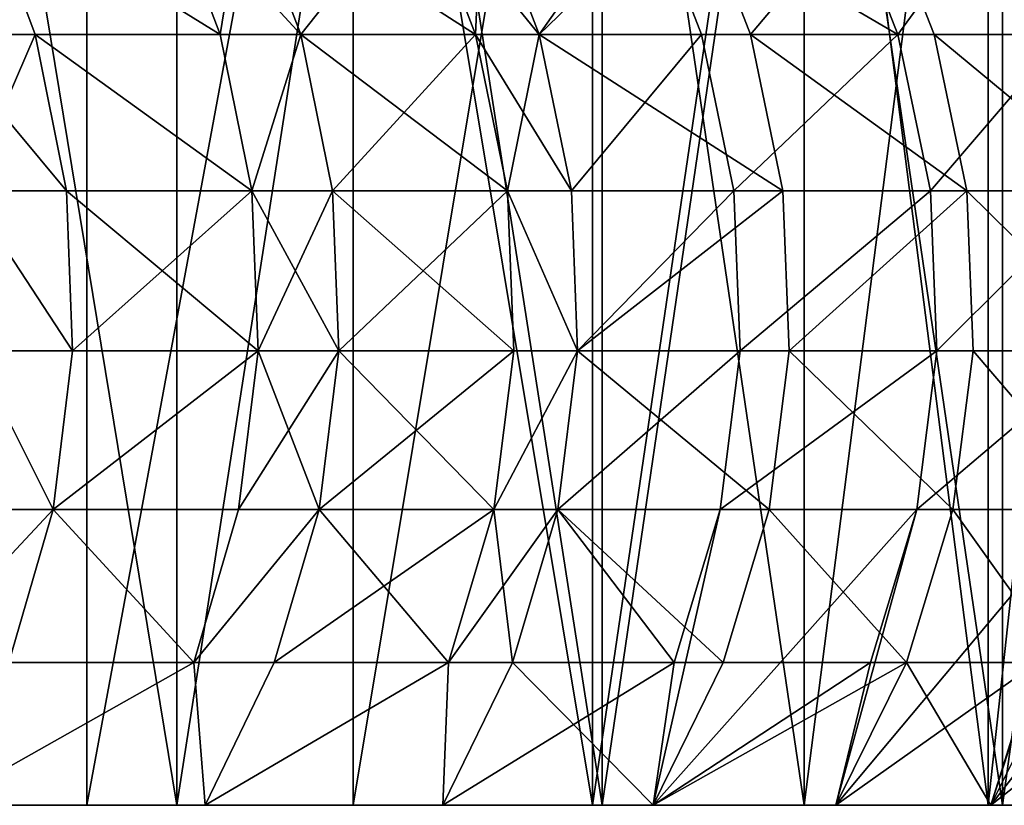
# Model space of a CAD drawing. Extents: x -335 to 35, y 0 to 216.
# Drawn here: x -270 to -269, y 0 to 1 of the extents above; entities that cross this region are included whole.
import ezdxf

# ---------------------------------------------------------------- set-up
doc = ezdxf.new("R2010")
doc.units = 0
doc.header["$MEASUREMENT"] = 0

msp = doc.modelspace()

# ---------------------------------------------------------------- linework, layer by layer
for points in [[(-270.61438, 3.8, -19.01276), (-269.989014, 0, -18.009439), (-270.61438, 0, -19.01276)], [(-270.61438, 3.8, -19.01276), (-269.989014, 3.8, -18.009439), (-269.989014, 0, -18.009439)], [(-269.989014, 3.8, 18.009439), (-270.61438, 0, 19.01276), (-269.989014, 0, 18.009439)], [(-269.989014, 3.8, 18.009439), (-270.61438, 3.8, 19.01276), (-270.61438, 0, 19.01276)], [(-269.989014, 3.8, -18.009439), (-269.397858, 0, -16.985569), (-269.989014, 0, -18.009439)], [(-269.989014, 3.8, -18.009439), (-269.397858, 3.8, -16.985569), (-269.397858, 0, -16.985569)], [(-269.397858, 3.8, 16.985569), (-269.989014, 0, 18.009439), (-269.397858, 0, 16.985569)], [(-269.397858, 3.8, 16.985569), (-269.989014, 3.8, 18.009439), (-269.989014, 0, 18.009439)], [(-269.397858, 3.8, -16.985569), (-268.841644, 0, -15.942318), (-269.397858, 0, -16.985569)], [(-269.397858, 3.8, -16.985569), (-268.841644, 3.8, -15.942318), (-268.841644, 0, -15.942318)], [(-268.841644, 3.8, 15.942318), (-269.397858, 3.8, 16.985569), (-269.397858, 0, 16.985569)], [(-268.841644, 3.8, 15.942318), (-269.397858, 0, 16.985569), (-268.841644, 0, 15.942318)], [(-268.841644, 3.8, -15.942318), (-268.320984, 0, -14.880876), (-268.841644, 0, -15.942318)], [(-268.841644, 3.8, -15.942318), (-268.320984, 3.8, -14.880876), (-268.320984, 0, -14.880876)], [(-268.320984, 3.8, 14.880876), (-268.841644, 3.8, 15.942318), (-268.841644, 0, 15.942318)], [(-268.320984, 3.8, 14.880876), (-268.841644, 0, 15.942318), (-268.320984, 0, 14.880876)], [(-270.520935, 0, -12.058514), (-270.113739, 2, -11.010642), (-270.520935, 2, -12.058514)], [(-270.113739, 0, -11.010642), (-270.113739, 2, -11.010642), (-270.520935, 0, -12.058514)], [(-270.520935, 0, 12.058514), (-270.520935, 2, 12.058514), (-270.113739, 2, 11.010642)], [(-270.520935, 0, 12.058514), (-270.113739, 2, 11.010642), (-270.113739, 0, 11.010642)], [(-270.113739, 0, -11.010642), (-269.743774, 2, -9.949054), (-270.113739, 2, -11.010642)], [(-269.743774, 0, -9.949054), (-269.743774, 2, -9.949054), (-270.113739, 0, -11.010642)], [(-270.113739, 0, 11.010642), (-269.743774, 2, 9.949054), (-269.743774, 0, 9.949054)], [(-270.113739, 0, 11.010642), (-270.113739, 2, 11.010642), (-269.743774, 2, 9.949054)], [(-269.411499, 0, -8.87507), (-269.743774, 2, -9.949054), (-269.743774, 0, -9.949054)], [(-269.411499, 0, -8.87507), (-269.411499, 2, -8.87507), (-269.743774, 2, -9.949054)], [(-269.743774, 0, 9.949054), (-269.411499, 2, 8.87507), (-269.411499, 0, 8.87507)], [(-269.743774, 0, 9.949054), (-269.743774, 2, 9.949054), (-269.411499, 2, 8.87507)], [(-269.11734, 0, -7.790029), (-269.411499, 2, -8.87507), (-269.411499, 0, -8.87507)], [(-269.11734, 0, -7.790029), (-269.11734, 2, -7.790029), (-269.411499, 2, -8.87507)], [(-269.411499, 0, 8.87507), (-269.11734, 2, 7.790029), (-269.11734, 0, 7.790029)], [(-269.411499, 0, 8.87507), (-269.411499, 2, 8.87507), (-269.11734, 2, 7.790029)], [(-268.861664, 0, -6.695282), (-269.11734, 2, -7.790029), (-269.11734, 0, -7.790029)], [(-268.861664, 0, -6.695282), (-268.861664, 2, -6.695282), (-269.11734, 2, -7.790029)], [(-269.11734, 0, 7.790029), (-268.861664, 2, 6.695282), (-268.861664, 0, 6.695282)], [(-269.11734, 0, 7.790029), (-269.11734, 2, 7.790029), (-268.861664, 2, 6.695282)], [(-268.644775, 0, -5.592194), (-268.861664, 2, -6.695282), (-268.861664, 0, -6.695282)], [(-268.644775, 0, -5.592194), (-268.644775, 2, -5.592194), (-268.861664, 2, -6.695282)], [(-268.861664, 0, 6.695282), (-268.644775, 2, 5.592194), (-268.644775, 0, 5.592194)], [(-268.861664, 0, 6.695282), (-268.861664, 2, 6.695282), (-268.644775, 2, 5.592194)], [(-270.323303, 1.071468, -11.350379), (-270.263306, 1.278043, -10.955538), (-270.185791, 1.071468, -10.984102)], [(-270.263306, 1.278043, 10.955538), (-270.323303, 1.071468, 11.350379), (-270.185791, 1.071468, 10.984102)], [(-270.263306, 1.278043, -10.955538), (-270.006744, 1.278043, -10.232274), (-269.928558, 1.071468, -10.258953)], [(-270.263306, 1.278043, -10.955538), (-269.928558, 1.071468, -10.258953), (-270.185791, 1.071468, -10.984102)], [(-269.928558, 1.071468, 10.258953), (-270.263306, 1.278043, 10.955538), (-270.185791, 1.071468, 10.984102)], [(-270.006744, 1.278043, 10.232274), (-270.263306, 1.278043, 10.955538), (-269.928558, 1.071468, 10.258953)], [(-270.006744, 1.278043, -10.232274), (-269.816711, 1.071468, -9.925073), (-269.928558, 1.071468, -10.258953)], [(-270.006744, 1.278043, -10.232274), (-269.895203, 1.278043, -9.899261), (-269.816711, 1.071468, -9.925073)], [(-269.895203, 1.278043, 9.899261), (-270.006744, 1.278043, 10.232274), (-269.928558, 1.071468, 10.258953)], [(-269.895203, 1.278043, 9.899261), (-269.928558, 1.071468, 10.258953), (-269.816711, 1.071468, 9.925073)], [(-269.895203, 1.278043, -9.899261), (-269.653076, 1.278043, -9.130033), (-269.573944, 1.071468, -9.153838)], [(-269.895203, 1.278043, -9.899261), (-269.573944, 1.071468, -9.153838), (-269.816711, 1.071468, -9.925073)], [(-269.653076, 1.278043, 9.130033), (-269.895203, 1.278043, 9.899261), (-269.816711, 1.071468, 9.925073)], [(-269.653076, 1.278043, 9.130033), (-269.816711, 1.071468, 9.925073), (-269.573944, 1.071468, 9.153838)], [(-269.653076, 1.278043, -9.130033), (-269.485229, 1.071468, -8.853678), (-269.573944, 1.071468, -9.153838)], [(-269.653076, 1.278043, -9.130033), (-269.564606, 1.278043, -8.830653), (-269.485229, 1.071468, -8.853678)], [(-269.564606, 1.278043, 8.830653), (-269.653076, 1.278043, 9.130033), (-269.573944, 1.071468, 9.153838)], [(-269.564606, 1.278043, 8.830653), (-269.573944, 1.071468, 9.153838), (-269.485229, 1.071468, 8.853678)], [(-269.564606, 1.278043, -8.830653), (-269.271912, 1.278043, -7.751042), (-269.485229, 1.071468, -8.853678)], [(-269.339874, 1.278043, 8.015611), (-269.564606, 1.278043, 8.830653), (-269.485229, 1.071468, 8.853678)], [(-269.485229, 1.071468, -8.853678), (-269.271912, 1.278043, -7.751042), (-269.191803, 1.071468, -7.771252)], [(-269.339874, 1.278043, 8.015611), (-269.485229, 1.071468, 8.853678), (-269.259918, 1.071468, 8.03651)], [(-268.986908, 1.071468, 6.908459), (-269.339874, 1.278043, 8.015611), (-269.259918, 1.071468, 8.03651)], [(-269.067566, 1.278043, 6.890493), (-269.339874, 1.278043, 8.015611), (-268.986908, 1.071468, 6.908459)], [(-269.271912, 1.278043, -7.751042), (-269.017517, 1.278043, -6.661774), (-269.191803, 1.071468, -7.771252)], [(-269.191803, 1.071468, -7.771252), (-269.017517, 1.278043, -6.661774), (-268.936737, 1.071468, -6.679144)], [(-268.836548, 1.278043, 5.756181), (-269.067566, 1.278043, 6.890493), (-268.986908, 1.071468, 6.908459)], [(-269.017517, 1.278043, -6.661774), (-268.801697, 1.278043, -5.564207), (-268.720367, 1.071468, -5.578715)], [(-269.017517, 1.278043, -6.661774), (-268.720367, 1.071468, -5.578715), (-268.936737, 1.071468, -6.679144)], [(-268.836548, 1.278043, 5.756181), (-268.986908, 1.071468, 6.908459), (-268.75531, 1.071468, 5.771189)], [(-270.323303, 1.071468, -11.350379), (-270.185791, 1.071468, -10.984102), (-270.142181, 0.85389, -11.000171)], [(-270.323303, 1.071468, -11.350379), (-270.142181, 0.85389, -11.000171), (-270.279877, 0.85389, -11.366982)], [(-270.185791, 1.071468, 10.984102), (-270.323303, 1.071468, 11.350379), (-270.279877, 0.85389, 11.366982)], [(-270.185791, 1.071468, 10.984102), (-270.279877, 0.85389, 11.366982), (-270.142181, 0.85389, 11.000171)], [(-270.185791, 1.071468, -10.984102), (-269.928558, 1.071468, -10.258953), (-269.884552, 0.85389, -10.27396)], [(-270.185791, 1.071468, -10.984102), (-269.884552, 0.85389, -10.27396), (-270.142181, 0.85389, -11.000171)], [(-269.884552, 0.85389, 10.27396), (-270.185791, 1.071468, 10.984102), (-270.142181, 0.85389, 11.000171)], [(-269.928558, 1.071468, 10.258953), (-270.185791, 1.071468, 10.984102), (-269.884552, 0.85389, 10.27396)], [(-269.928558, 1.071468, -10.258953), (-269.816711, 1.071468, -9.925073), (-269.884552, 0.85389, -10.27396)], [(-269.816711, 1.071468, 9.925073), (-269.928558, 1.071468, 10.258953), (-269.884552, 0.85389, 10.27396)], [(-269.884552, 0.85389, -10.27396), (-269.816711, 1.071468, -9.925073), (-269.772552, 0.85389, -9.939591)], [(-269.816711, 1.071468, 9.925073), (-269.884552, 0.85389, 10.27396), (-269.772552, 0.85389, 9.939591)], [(-269.816711, 1.071468, -9.925073), (-269.573944, 1.071468, -9.153838), (-269.529419, 0.85389, -9.167229)], [(-269.816711, 1.071468, -9.925073), (-269.529419, 0.85389, -9.167229), (-269.772552, 0.85389, -9.939591)], [(-269.573944, 1.071468, 9.153838), (-269.816711, 1.071468, 9.925073), (-269.772552, 0.85389, 9.939591)], [(-269.573944, 1.071468, 9.153838), (-269.772552, 0.85389, 9.939591), (-269.529419, 0.85389, 9.167229)], [(-269.573944, 1.071468, -9.153838), (-269.485229, 1.071468, -8.853678), (-269.529419, 0.85389, -9.167229)], [(-269.440613, 0.85389, 8.866629), (-269.573944, 1.071468, 9.153838), (-269.529419, 0.85389, 9.167229)], [(-269.485229, 1.071468, 8.853678), (-269.573944, 1.071468, 9.153838), (-269.440613, 0.85389, 8.866629)], [(-269.529419, 0.85389, -9.167229), (-269.485229, 1.071468, -8.853678), (-269.440613, 0.85389, -8.866629)], [(-269.485229, 1.071468, -8.853678), (-269.191803, 1.071468, -7.771252), (-269.146729, 0.85389, -7.78262)], [(-269.485229, 1.071468, -8.853678), (-269.146729, 0.85389, -7.78262), (-269.440613, 0.85389, -8.866629)], [(-269.259918, 1.071468, 8.03651), (-269.485229, 1.071468, 8.853678), (-269.440613, 0.85389, 8.866629)], [(-269.259918, 1.071468, 8.03651), (-269.440613, 0.85389, 8.866629), (-269.214966, 0.85389, 8.048266)], [(-268.986908, 1.071468, 6.908459), (-269.259918, 1.071468, 8.03651), (-269.214966, 0.85389, 8.048266)], [(-268.986908, 1.071468, 6.908459), (-269.214966, 0.85389, 8.048266), (-268.941559, 0.85389, 6.918565)], [(-269.191803, 1.071468, -7.771252), (-268.936737, 1.071468, -6.679144), (-268.891296, 0.85389, -6.688914)], [(-269.191803, 1.071468, -7.771252), (-268.891296, 0.85389, -6.688914), (-269.146729, 0.85389, -7.78262)], [(-268.75531, 1.071468, 5.771189), (-268.986908, 1.071468, 6.908459), (-268.941559, 0.85389, 6.918565)], [(-268.75531, 1.071468, 5.771189), (-268.941559, 0.85389, 6.918565), (-268.709595, 0.85389, 5.779632)], [(-268.936737, 1.071468, -6.679144), (-268.720367, 1.071468, -5.578715), (-268.674591, 0.85389, -5.586875)], [(-268.936737, 1.071468, -6.679144), (-268.674591, 0.85389, -5.586875), (-268.891296, 0.85389, -6.688914)], [(-270.279877, 0.85389, -11.366982), (-270.133728, 0.631584, -11.003278), (-270.271484, 0.631584, -11.370193)], [(-270.279877, 0.85389, -11.366982), (-270.142181, 0.85389, -11.000171), (-270.133728, 0.631584, -11.003278)], [(-270.133728, 0.631584, 11.003278), (-270.279877, 0.85389, 11.366982), (-270.271484, 0.631584, 11.370193)], [(-270.142181, 0.85389, 11.000171), (-270.279877, 0.85389, 11.366982), (-270.133728, 0.631584, 11.003278)], [(-270.142181, 0.85389, -11.000171), (-269.876068, 0.631584, -10.276862), (-270.133728, 0.631584, -11.003278)], [(-270.142181, 0.85389, -11.000171), (-269.884552, 0.85389, -10.27396), (-269.876068, 0.631584, -10.276862)], [(-269.884552, 0.85389, 10.27396), (-270.142181, 0.85389, 11.000171), (-270.133728, 0.631584, 11.003278)], [(-269.884552, 0.85389, 10.27396), (-270.133728, 0.631584, 11.003278), (-269.876068, 0.631584, 10.276862)], [(-269.884552, 0.85389, -10.27396), (-269.772552, 0.85389, -9.939591), (-269.764008, 0.631584, -9.942399)], [(-269.884552, 0.85389, -10.27396), (-269.764008, 0.631584, -9.942399), (-269.876068, 0.631584, -10.276862)], [(-269.772552, 0.85389, 9.939591), (-269.884552, 0.85389, 10.27396), (-269.876068, 0.631584, 10.276862)], [(-269.772552, 0.85389, 9.939591), (-269.876068, 0.631584, 10.276862), (-269.764008, 0.631584, 9.942399)], [(-269.772552, 0.85389, -9.939591), (-269.520813, 0.631584, -9.169819), (-269.764008, 0.631584, -9.942399)], [(-269.772552, 0.85389, -9.939591), (-269.529419, 0.85389, -9.167229), (-269.520813, 0.631584, -9.169819)], [(-269.529419, 0.85389, 9.167229), (-269.772552, 0.85389, 9.939591), (-269.764008, 0.631584, 9.942399)], [(-269.529419, 0.85389, 9.167229), (-269.764008, 0.631584, 9.942399), (-269.520813, 0.631584, 9.169819)], [(-269.529419, 0.85389, -9.167229), (-269.440613, 0.85389, -8.866629), (-269.431976, 0.631584, -8.869134)], [(-269.529419, 0.85389, -9.167229), (-269.431976, 0.631584, -8.869134), (-269.520813, 0.631584, -9.169819)], [(-269.431976, 0.631584, 8.869134), (-269.529419, 0.85389, 9.167229), (-269.520813, 0.631584, 9.169819)], [(-269.440613, 0.85389, 8.866629), (-269.529419, 0.85389, 9.167229), (-269.431976, 0.631584, 8.869134)], [(-269.440613, 0.85389, -8.866629), (-269.146729, 0.85389, -7.78262), (-269.431976, 0.631584, -8.869134)], [(-269.214966, 0.85389, 8.048266), (-269.440613, 0.85389, 8.866629), (-269.431976, 0.631584, 8.869134)], [(-269.431976, 0.631584, -8.869134), (-269.146729, 0.85389, -7.78262), (-269.138, 0.631584, -7.784818)], [(-269.214966, 0.85389, 8.048266), (-269.431976, 0.631584, 8.869134), (-269.206268, 0.631584, 8.05054)], [(-268.941559, 0.85389, 6.918565), (-269.214966, 0.85389, 8.048266), (-269.206268, 0.631584, 8.05054)], [(-268.941559, 0.85389, 6.918565), (-269.206268, 0.631584, 8.05054), (-268.93277, 0.631584, 6.920519)], [(-269.146729, 0.85389, -7.78262), (-268.891296, 0.85389, -6.688914), (-269.138, 0.631584, -7.784818)], [(-269.138, 0.631584, -7.784818), (-268.891296, 0.85389, -6.688914), (-268.882507, 0.631584, -6.690804)], [(-268.709595, 0.85389, 5.779632), (-268.941559, 0.85389, 6.918565), (-268.93277, 0.631584, 6.920519)], [(-268.709595, 0.85389, 5.779632), (-268.93277, 0.631584, 6.920519), (-268.700745, 0.631584, 5.781264)], [(-268.891296, 0.85389, -6.688914), (-268.674591, 0.85389, -5.586875), (-268.665741, 0.631584, -5.588454)], [(-268.891296, 0.85389, -6.688914), (-268.665741, 0.631584, -5.588454), (-268.882507, 0.631584, -6.690804)], [(-270.271484, 0.631584, -11.370193), (-270.160736, 0.410963, -10.993336), (-270.29834, 0.410963, -11.35992)], [(-270.160736, 0.410963, 10.993336), (-270.271484, 0.631584, 11.370193), (-270.29834, 0.410963, 11.35992)], [(-270.271484, 0.631584, -11.370193), (-270.133728, 0.631584, -11.003278), (-270.160736, 0.410963, -10.993336)], [(-270.133728, 0.631584, 11.003278), (-270.271484, 0.631584, 11.370193), (-270.160736, 0.410963, 10.993336)], [(-270.160736, 0.410963, -10.993336), (-269.876068, 0.631584, -10.276862), (-269.90329, 0.410963, -10.267576)], [(-270.133728, 0.631584, -11.003278), (-269.876068, 0.631584, -10.276862), (-270.160736, 0.410963, -10.993336)], [(-269.876068, 0.631584, 10.276862), (-270.160736, 0.410963, 10.993336), (-269.90329, 0.410963, 10.267576)], [(-269.876068, 0.631584, 10.276862), (-270.133728, 0.631584, 11.003278), (-270.160736, 0.410963, 10.993336)], [(-269.876068, 0.631584, -10.276862), (-269.791351, 0.410963, -9.933415), (-269.90329, 0.410963, -10.267576)], [(-269.764008, 0.631584, 9.942399), (-269.876068, 0.631584, 10.276862), (-269.90329, 0.410963, 10.267576)], [(-269.764008, 0.631584, 9.942399), (-269.90329, 0.410963, 10.267576), (-269.791351, 0.410963, 9.933415)], [(-269.876068, 0.631584, -10.276862), (-269.764008, 0.631584, -9.942399), (-269.791351, 0.410963, -9.933415)], [(-269.764008, 0.631584, -9.942399), (-269.54837, 0.410963, -9.161533), (-269.791351, 0.410963, -9.933415)], [(-269.520813, 0.631584, 9.169819), (-269.764008, 0.631584, 9.942399), (-269.791351, 0.410963, 9.933415)], [(-269.520813, 0.631584, 9.169819), (-269.791351, 0.410963, 9.933415), (-269.54837, 0.410963, 9.161533)], [(-269.764008, 0.631584, -9.942399), (-269.520813, 0.631584, -9.169819), (-269.54837, 0.410963, -9.161533)], [(-269.54837, 0.410963, -9.161533), (-269.431976, 0.631584, -8.869134), (-269.459595, 0.410963, -8.861119)], [(-269.520813, 0.631584, -9.169819), (-269.431976, 0.631584, -8.869134), (-269.54837, 0.410963, -9.161533)], [(-269.431976, 0.631584, 8.869134), (-269.54837, 0.410963, 9.161533), (-269.459595, 0.410963, 8.861119)], [(-269.431976, 0.631584, 8.869134), (-269.520813, 0.631584, 9.169819), (-269.54837, 0.410963, 9.161533)], [(-269.431976, 0.631584, -8.869134), (-269.165894, 0.410963, -7.777784), (-269.459595, 0.410963, -8.861119)], [(-269.206268, 0.631584, 8.05054), (-269.459595, 0.410963, 8.861119), (-269.23407, 0.410963, 8.043265)], [(-269.206268, 0.631584, 8.05054), (-269.431976, 0.631584, 8.869134), (-269.459595, 0.410963, 8.861119)], [(-269.431976, 0.631584, -8.869134), (-269.138, 0.631584, -7.784818), (-269.165894, 0.410963, -7.777784)], [(-268.93277, 0.631584, 6.920519), (-269.206268, 0.631584, 8.05054), (-269.23407, 0.410963, 8.043265)], [(-268.93277, 0.631584, 6.920519), (-269.23407, 0.410963, 8.043265), (-268.960846, 0.410963, 6.914266)], [(-269.138, 0.631584, -7.784818), (-268.910614, 0.410963, -6.684758), (-269.165894, 0.410963, -7.777784)], [(-269.138, 0.631584, -7.784818), (-268.882507, 0.631584, -6.690804), (-268.910614, 0.410963, -6.684758)], [(-268.700745, 0.631584, 5.781264), (-268.960846, 0.410963, 6.914266), (-268.729034, 0.410963, 5.776041)], [(-268.700745, 0.631584, 5.781264), (-268.93277, 0.631584, 6.920519), (-268.960846, 0.410963, 6.914266)], [(-268.882507, 0.631584, -6.690804), (-268.694061, 0.410963, -5.583404), (-268.910614, 0.410963, -6.684758)], [(-268.882507, 0.631584, -6.690804), (-268.665741, 0.631584, -5.588454), (-268.694061, 0.410963, -5.583404)], [(-270.160736, 0.410963, 10.993336), (-270.29834, 0.410963, 11.35992), (-270.35968, 0.198392, 11.336457)], [(-270.160736, 0.410963, 10.993336), (-270.35968, 0.198392, 11.336457), (-270.222351, 0.198392, 10.97063)], [(-270.29834, 0.410963, -11.35992), (-270.160736, 0.410963, -10.993336), (-270.222351, 0.198392, -10.97063)], [(-270.160736, 0.410963, -10.993336), (-269.965424, 0.198392, -10.24637), (-270.222351, 0.198392, -10.97063)], [(-269.965424, 0.198392, 10.24637), (-270.160736, 0.410963, 10.993336), (-270.222351, 0.198392, 10.97063)], [(-270.160736, 0.410963, -10.993336), (-269.90329, 0.410963, -10.267576), (-269.965424, 0.198392, -10.24637)], [(-269.90329, 0.410963, 10.267576), (-270.160736, 0.410963, 10.993336), (-269.965424, 0.198392, 10.24637)], [(-269.965424, 0.198392, -10.24637), (-269.791351, 0.410963, -9.933415), (-269.853729, 0.198392, -9.912899)], [(-269.90329, 0.410963, -10.267576), (-269.791351, 0.410963, -9.933415), (-269.965424, 0.198392, -10.24637)], [(-269.791351, 0.410963, 9.933415), (-269.965424, 0.198392, 10.24637), (-269.853729, 0.198392, 9.912899)], [(-269.791351, 0.410963, 9.933415), (-269.90329, 0.410963, 10.267576), (-269.965424, 0.198392, 10.24637)], [(-269.791351, 0.410963, -9.933415), (-269.611267, 0.198392, -9.142611), (-269.853729, 0.198392, -9.912899)], [(-269.54837, 0.410963, 9.161533), (-269.853729, 0.198392, 9.912899), (-269.611267, 0.198392, 9.142611)], [(-269.54837, 0.410963, 9.161533), (-269.791351, 0.410963, 9.933415), (-269.853729, 0.198392, 9.912899)], [(-269.791351, 0.410963, -9.933415), (-269.54837, 0.410963, -9.161533), (-269.611267, 0.198392, -9.142611)], [(-269.54837, 0.410963, -9.161533), (-269.522675, 0.198392, -8.842818), (-269.611267, 0.198392, -9.142611)], [(-269.459595, 0.410963, 8.861119), (-269.54837, 0.410963, 9.161533), (-269.611267, 0.198392, 9.142611)], [(-269.459595, 0.410963, 8.861119), (-269.611267, 0.198392, 9.142611), (-269.522675, 0.198392, 8.842818)], [(-269.54837, 0.410963, -9.161533), (-269.459595, 0.410963, -8.861119), (-269.522675, 0.198392, -8.842818)], [(-269.459595, 0.410963, -8.861119), (-269.229584, 0.198392, -7.76172), (-269.522675, 0.198392, -8.842818)], [(-269.297638, 0.198392, 8.026653), (-269.459595, 0.410963, 8.861119), (-269.522675, 0.198392, 8.842818)], [(-269.459595, 0.410963, -8.861119), (-269.165894, 0.410963, -7.777784), (-269.229584, 0.198392, -7.76172)], [(-269.23407, 0.410963, 8.043265), (-269.459595, 0.410963, 8.861119), (-269.297638, 0.198392, 8.026653)], [(-269.23407, 0.410963, 8.043265), (-269.297638, 0.198392, 8.026653), (-269.32724, 0, 7.737089)], [(-268.960846, 0.410963, 6.914266), (-269.32724, 0, 7.737089), (-269.024963, 0.198392, 6.899985)], [(-268.960846, 0.410963, 6.914266), (-269.23407, 0.410963, 8.043265), (-269.32724, 0, 7.737089)], [(-269.165894, 0.410963, -7.777784), (-268.974823, 0.198392, -6.670952), (-269.229584, 0.198392, -7.76172)], [(-269.165894, 0.410963, -7.777784), (-268.910614, 0.410963, -6.684758), (-268.974823, 0.198392, -6.670952)], [(-268.960846, 0.410963, 6.914266), (-269.024963, 0.198392, 6.899985), (-269.073273, 0, 6.649782)], [(-268.729034, 0.410963, 5.776041), (-269.073273, 0, 6.649782), (-268.79361, 0.198392, 5.764111)], [(-268.729034, 0.410963, 5.776041), (-268.960846, 0.410963, 6.914266), (-269.073273, 0, 6.649782)], [(-268.910614, 0.410963, -6.684758), (-268.758728, 0.198392, -5.571872), (-268.974823, 0.198392, -6.670952)], [(-268.910614, 0.410963, -6.684758), (-268.694061, 0.410963, -5.583404), (-268.758728, 0.198392, -5.571872)], [(-268.729034, 0.410963, 5.776041), (-268.79361, 0.198392, 5.764111), (-268.857849, 0, 5.554191)], [(-268.53894, 0.410963, 4.630108), (-268.857849, 0, 5.554191), (-268.603912, 0.198392, 4.620545)], [(-268.53894, 0.410963, 4.630108), (-268.729034, 0.410963, 5.776041), (-268.857849, 0, 5.554191)], [(-269.965424, 0.198392, -10.24637), (-269.949402, 0, -9.881442), (-270.316833, 0, -10.935816)], [(-270.222351, 0.198392, -10.97063), (-269.965424, 0.198392, -10.24637), (-270.316833, 0, -10.935816)], [(-269.965424, 0.198392, 10.24637), (-270.222351, 0.198392, 10.97063), (-270.316833, 0, 10.935816)], [(-269.965424, 0.198392, 10.24637), (-270.316833, 0, 10.935816), (-269.949402, 0, 9.881442)], [(-269.965424, 0.198392, -10.24637), (-269.853729, 0.198392, -9.912899), (-269.949402, 0, -9.881442)], [(-269.853729, 0.198392, 9.912899), (-269.965424, 0.198392, 10.24637), (-269.949402, 0, 9.881442)], [(-269.611267, 0.198392, -9.142611), (-269.619385, 0, -8.814756), (-269.949402, 0, -9.881442)], [(-269.853729, 0.198392, -9.912899), (-269.611267, 0.198392, -9.142611), (-269.949402, 0, -9.881442)], [(-269.611267, 0.198392, 9.142611), (-269.853729, 0.198392, 9.912899), (-269.949402, 0, 9.881442)], [(-269.611267, 0.198392, 9.142611), (-269.949402, 0, 9.881442), (-269.619385, 0, 8.814756)], [(-269.522675, 0.198392, -8.842818), (-269.32724, 0, -7.737089), (-269.619385, 0, -8.814756)], [(-269.611267, 0.198392, -9.142611), (-269.522675, 0.198392, -8.842818), (-269.619385, 0, -8.814756)], [(-269.522675, 0.198392, 8.842818), (-269.611267, 0.198392, 9.142611), (-269.619385, 0, 8.814756)], [(-269.297638, 0.198392, 8.026653), (-269.619385, 0, 8.814756), (-269.32724, 0, 7.737089)], [(-269.297638, 0.198392, 8.026653), (-269.522675, 0.198392, 8.842818), (-269.619385, 0, 8.814756)], [(-269.522675, 0.198392, -8.842818), (-269.229584, 0.198392, -7.76172), (-269.32724, 0, -7.737089)], [(-268.974823, 0.198392, -6.670952), (-269.073273, 0, -6.649782), (-269.32724, 0, -7.737089)], [(-269.229584, 0.198392, -7.76172), (-268.974823, 0.198392, -6.670952), (-269.32724, 0, -7.737089)], [(-269.024963, 0.198392, 6.899985), (-269.32724, 0, 7.737089), (-269.073273, 0, 6.649782)], [(-268.974823, 0.198392, -6.670952), (-268.857849, 0, -5.554191), (-269.073273, 0, -6.649782)], [(-268.79361, 0.198392, 5.764111), (-269.073273, 0, 6.649782), (-268.857849, 0, 5.554191)], [(-268.974823, 0.198392, -6.670952), (-268.758728, 0.198392, -5.571872), (-268.857849, 0, -5.554191)], [(-268.758728, 0.198392, -5.571872), (-268.681244, 0, -4.451679), (-268.857849, 0, -5.554191)], [(-268.603912, 0.198392, 4.620545), (-268.857849, 0, 5.554191), (-268.681244, 0, 4.451679)], [(-269.989014, 0, 18.009439), (-270.61438, 0, 19.01276), (-273.0961, 0, 17.047094)], [(-269.989014, 0, 18.009439), (-273.0961, 0, 17.047094), (-272.511261, 0, 16.086998)], [(-269.989014, 0, -18.009439), (-272.511261, 0, -16.086998), (-273.0961, 0, -17.047094)], [(-270.61438, 0, -19.01276), (-269.989014, 0, -18.009439), (-273.0961, 0, -17.047094)], [(-269.397858, 0, 16.985569), (-269.989014, 0, 18.009439), (-272.511261, 0, 16.086998)], [(-269.397858, 0, 16.985569), (-272.511261, 0, 16.086998), (-271.960632, 0, 15.106858)], [(-269.397858, 0, -16.985569), (-271.960632, 0, -15.106858), (-272.511261, 0, -16.086998)], [(-269.989014, 0, -18.009439), (-269.397858, 0, -16.985569), (-272.511261, 0, -16.086998)], [(-269.949402, 0, 9.881442), (-272.168579, 0, 9.494765), (-271.840363, 0, 8.471971)], [(-269.949402, 0, 9.881442), (-270.316833, 0, 10.935816), (-272.168579, 0, 9.494765)], [(-269.949402, 0, -9.881442), (-271.840363, 0, -8.471971), (-272.168579, 0, -9.494765)], [(-270.316833, 0, -10.935816), (-269.949402, 0, -9.881442), (-272.168579, 0, -9.494765)], [(-268.841644, 0, 15.942318), (-271.960632, 0, 15.106858), (-271.444977, 0, 14.107898)], [(-268.841644, 0, 15.942318), (-269.397858, 0, 16.985569), (-271.960632, 0, 15.106858)], [(-268.841644, 0, -15.942318), (-271.444977, 0, -14.107898), (-271.960632, 0, -15.106858)], [(-269.397858, 0, -16.985569), (-268.841644, 0, -15.942318), (-271.960632, 0, -15.106858)], [(-269.619385, 0, 8.814756), (-269.949402, 0, 9.881442), (-271.840363, 0, 8.471971)], [(-269.619385, 0, 8.814756), (-271.840363, 0, 8.471971), (-271.549744, 0, 7.437872)], [(-269.619385, 0, -8.814756), (-271.549744, 0, -7.437872), (-271.840363, 0, -8.471971)], [(-269.949402, 0, -9.881442), (-269.619385, 0, -8.814756), (-271.840363, 0, -8.471971)], [(-269.32724, 0, 7.737089), (-269.619385, 0, 8.814756), (-271.549744, 0, 7.437872)], [(-269.32724, 0, 7.737089), (-271.549744, 0, 7.437872), (-271.297089, 0, 6.393849)], [(-269.32724, 0, -7.737089), (-271.297089, 0, -6.393849), (-271.549744, 0, -7.437872)], [(-269.619385, 0, -8.814756), (-269.32724, 0, -7.737089), (-271.549744, 0, -7.437872)], [(-268.320984, 0, 14.880876), (-268.841644, 0, 15.942318), (-271.444977, 0, 14.107898)], [(-268.320984, 0, 14.880876), (-271.444977, 0, 14.107898), (-270.964874, 0, 13.091361)], [(-268.320984, 0, -14.880876), (-270.964874, 0, -13.091361), (-271.444977, 0, -14.107898)], [(-268.841644, 0, -15.942318), (-268.320984, 0, -14.880876), (-271.444977, 0, -14.107898)], [(-269.073273, 0, 6.649782), (-269.32724, 0, 7.737089), (-271.297089, 0, 6.393849)], [(-269.073273, 0, 6.649782), (-271.297089, 0, 6.393849), (-271.082703, 0, 5.341294)], [(-269.073273, 0, -6.649782), (-271.082703, 0, -5.341294), (-271.297089, 0, -6.393849)], [(-269.32724, 0, -7.737089), (-269.073273, 0, -6.649782), (-271.297089, 0, -6.393849)], [(-268.857849, 0, 5.554191), (-269.073273, 0, 6.649782), (-271.082703, 0, 5.341294)], [(-268.857849, 0, 5.554191), (-271.082703, 0, 5.341294), (-270.906921, 0, 4.281613)], [(-268.857849, 0, -5.554191), (-270.906921, 0, -4.281613), (-271.082703, 0, -5.341294)], [(-269.073273, 0, -6.649782), (-268.857849, 0, -5.554191), (-271.082703, 0, -5.341294)], [(-267.836487, 0, 13.802455), (-268.320984, 0, 14.880876), (-270.964874, 0, 13.091361)], [(-267.836487, 0, 13.802455), (-270.964874, 0, 13.091361), (-270.520935, 0, 12.058514)], [(-267.836487, 0, -13.802455), (-270.520935, 0, -12.058514), (-270.964874, 0, -13.091361)], [(-268.320984, 0, -14.880876), (-267.836487, 0, -13.802455), (-270.964874, 0, -13.091361)], [(-268.681244, 0, 4.451679), (-268.857849, 0, 5.554191), (-270.906921, 0, 4.281613)], [(-268.681244, 0, 4.451679), (-270.906921, 0, 4.281613), (-270.769958, 0, 3.216219)], [(-268.681244, 0, -4.451679), (-270.769958, 0, -3.216219), (-270.906921, 0, -4.281613)], [(-268.857849, 0, -5.554191), (-268.681244, 0, -4.451679), (-270.906921, 0, -4.281613)], [(-268.54364, 0, 3.343621), (-268.681244, 0, 4.451679), (-270.769958, 0, 3.216219)], [(-268.54364, 0, 3.343621), (-270.769958, 0, 3.216219), (-270.671997, 0, 2.146533)], [(-268.54364, 0, -3.343621), (-270.671997, 0, -2.146533), (-270.769958, 0, -3.216219)], [(-268.681244, 0, -4.451679), (-268.54364, 0, -3.343621), (-270.769958, 0, -3.216219)], [(-268.445251, 0, 2.231398), (-270.671997, 0, 2.146533), (-270.613159, 0, 1.073983)], [(-268.445251, 0, 2.231398), (-268.54364, 0, 3.343621), (-270.671997, 0, 2.146533)], [(-268.445251, 0, -2.231398), (-270.613159, 0, -1.073983), (-270.671997, 0, -2.146533)], [(-268.54364, 0, -3.343621), (-268.445251, 0, -2.231398), (-270.671997, 0, -2.146533)], [(-268.386139, 0, 1.116394), (-268.445251, 0, 2.231398), (-270.613159, 0, 1.073983)], [(-268.386139, 0, 1.116394), (-270.613159, 0, 1.073983), (-270.593567, 0)], [(-268.386139, 0, -1.116394), (-270.593567, 0), (-270.613159, 0, -1.073983)], [(-268.445251, 0, -2.231398), (-268.386139, 0, -1.116394), (-270.613159, 0, -1.073983)], [(-268.366455, 0), (-268.386139, 0, 1.116394), (-270.593567, 0)], [(-268.386139, 0, -1.116394), (-268.366455, 0), (-270.593567, 0)], [(-267.388672, 0, 12.708285), (-267.836487, 0, 13.802455), (-270.520935, 0, 12.058514)], [(-267.388672, 0, 12.708285), (-270.520935, 0, 12.058514), (-270.113739, 0, 11.010642)], [(-267.388672, 0, -12.708285), (-270.113739, 0, -11.010642), (-270.520935, 0, -12.058514)], [(-267.836487, 0, -13.802455), (-267.388672, 0, -12.708285), (-270.520935, 0, -12.058514)], [(-266.978058, 0, 11.599615), (-267.388672, 0, 12.708285), (-270.113739, 0, 11.010642)], [(-266.978058, 0, 11.599615), (-270.113739, 0, 11.010642), (-269.743774, 0, 9.949054)], [(-266.978058, 0, -11.599615), (-269.743774, 0, -9.949054), (-270.113739, 0, -11.010642)], [(-267.388672, 0, -12.708285), (-266.978058, 0, -11.599615), (-270.113739, 0, -11.010642)], [(-266.605133, 0, 10.47771), (-266.978058, 0, 11.599615), (-269.743774, 0, 9.949054)], [(-266.605133, 0, 10.47771), (-269.743774, 0, 9.949054), (-269.411499, 0, 8.87507)], [(-266.605133, 0, -10.47771), (-269.411499, 0, -8.87507), (-269.743774, 0, -9.949054)], [(-266.978058, 0, -11.599615), (-266.605133, 0, -10.47771), (-269.743774, 0, -9.949054)], [(-266.270294, 0, 9.343848), (-266.605133, 0, 10.47771), (-269.411499, 0, 8.87507)], [(-266.270294, 0, 9.343848), (-269.411499, 0, 8.87507), (-269.11734, 0, 7.790029)], [(-266.270294, 0, -9.343848), (-269.11734, 0, -7.790029), (-269.411499, 0, -8.87507)], [(-266.605133, 0, -10.47771), (-266.270294, 0, -9.343848), (-269.411499, 0, -8.87507)], [(-265.973969, 0, 8.199327), (-266.270294, 0, 9.343848), (-269.11734, 0, 7.790029)], [(-265.973969, 0, 8.199327), (-269.11734, 0, 7.790029), (-268.861664, 0, 6.695282)], [(-265.973969, 0, -8.199327), (-268.861664, 0, -6.695282), (-269.11734, 0, -7.790029)], [(-266.270294, 0, -9.343848), (-265.973969, 0, -8.199327), (-269.11734, 0, -7.790029)], [(-265.716461, 0, 7.045448), (-265.973969, 0, 8.199327), (-268.861664, 0, 6.695282)], [(-265.716461, 0, 7.045448), (-268.861664, 0, 6.695282), (-268.644775, 0, 5.592194)], [(-265.716461, 0, -7.045448), (-268.644775, 0, -5.592194), (-268.861664, 0, -6.695282)], [(-265.973969, 0, -8.199327), (-265.716461, 0, -7.045448), (-268.861664, 0, -6.695282)]]:
    msp.add_3dface(points)

doc.saveas('drawing.dxf')
